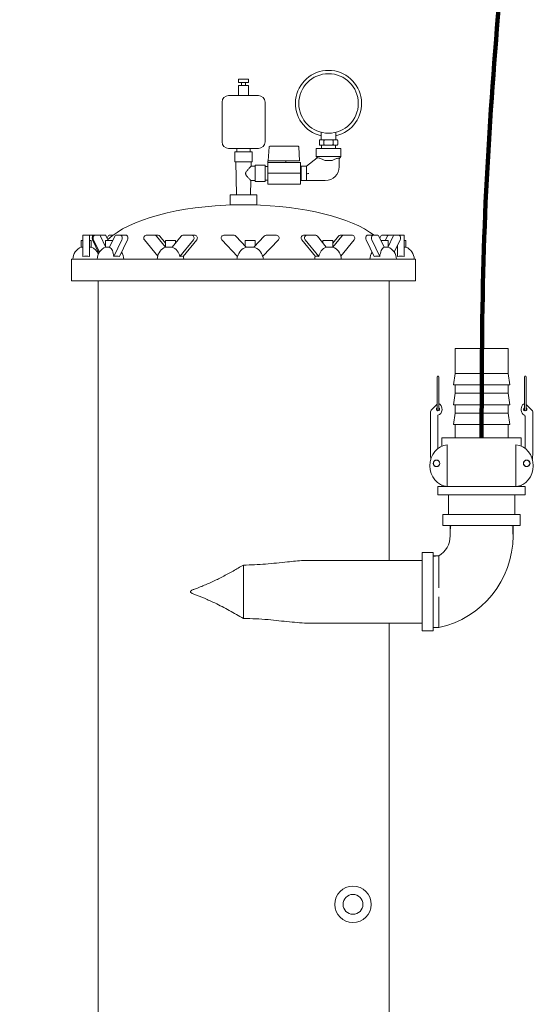
# Model space of a CAD drawing. Units: inches. Extents: x 0.1 to 22.1, y 0.1 to 17.1.
# Drawn here: x 8.9 to 10.5, y 2.5 to 5.6 of the extents above; entities that cross this region are included whole.
import ezdxf

# ---------------------------------------------------------------- set-up
doc = ezdxf.new("R2010")
doc.units = ezdxf.units.IN
doc.header["$MEASUREMENT"] = 0
doc.layers.add('7', color=7, linetype='Continuous', lineweight=15)
doc.styles.add('SLDTEXTSTYLE0', font='TXT', dxfattribs={"width": 0.75})
doc.dimstyles.new('SLDDIMSTYLE0', dxfattribs={"dimtxt": 0.12, "dimasz": 0.12, "dimexe": 0, "dimexo": 0.0625, "dimgap": 0.03, "dimtad": 0, "dimtih": 1, "dimtoh": 1, "dimlfac": 12, "dimrnd": 1e-09, "dimzin": 12, "dimdsep": 46, "dimlunit": 5, "dimtxsty": 'SLDTEXTSTYLE0', "dimsah": 1, "dimcen": 0.09, "dimadec": 0, "dimazin": 3, "dimtfac": 1, "dimtofl": 0, "dimtmove": 0, "dimatfit": 3, "dimfxl": 0, "dimfrac": 2, "dimtolj": 1, "dimtzin": 12, "dimarcsym": 0})

# ---------------------------------------------------------------- blocks, each defined once
blk = doc.blocks.new('_D')
at = {"layer": '7'}
for p, q in [((10.0055, 7.8024), (8.0675, 7.8024)), ((8.1925, 7.8024), (8.1925, 4.7545)), ((8.2701, 4.7402), (8.2701, 4.5784)), ((8.2701, 4.7402), (8.2945, 4.7402)), ((8.722, 4.7402), (8.6976, 4.7402)), ((8.722, 4.7402), (8.722, 4.5784)), ((8.1925, 1.6201), (8.1925, 4.5641)), ((8.2701, 4.5784), (8.2945, 4.5784)), ((8.722, 4.5784), (8.6976, 4.5784)), ((8.9017, 1.6201), (8.0675, 1.6201))]:
    blk.add_line(p, q, dxfattribs=at)
for points in [[(8.1925, 7.8024), (8.1725, 7.6824), (8.2125, 7.6824)], [(8.1925, 1.6201), (8.2125, 1.7401), (8.1725, 1.7401)]]:
    blk.add_solid(points, dxfattribs=at)
at = {"layer": '7', "char_height": 0.12, "attachment_point": 1, "style": 'SLDTEXTSTYLE0'}
for s, insert in [('74 3/16"', (7.6144, 4.7188)), ('1884', (8.3188, 4.7188))]:
    blk.add_mtext(s, dxfattribs=dict(at, insert=insert))
blk = doc.blocks.new('_D_1')
at = {"layer": '7'}
for p, q in [((10.0009, 7.9899), (7.1445, 7.9899)), ((7.2695, 7.9899), (7.2695, 5.8212)), ((7.3472, 5.8069), (7.3472, 5.6451)), ((7.3472, 5.8069), (7.3716, 5.8069)), ((7.7991, 5.8069), (7.7748, 5.8069)), ((7.7991, 5.8069), (7.7991, 5.6451)), ((7.3472, 5.6451), (7.3716, 5.6451)), ((7.7991, 5.6451), (7.7748, 5.6451)), ((7.2695, 1.6201), (7.2695, 5.6308)), ((8.9017, 1.6201), (7.1445, 1.6201))]:
    blk.add_line(p, q, dxfattribs=at)
for centre, start, end in [((6.8191, 5.726), 153.4349, 206.5651), ((7.7198, 5.726), 333.4349, 26.5651)]:
    blk.add_arc(centre, 0.2128, start, end, dxfattribs=at)
for points in [[(7.2695, 7.9899), (7.2495, 7.8699), (7.2895, 7.8699)], [(7.2695, 1.6201), (7.2895, 1.7401), (7.2495, 1.7401)]]:
    blk.add_solid(points, dxfattribs=at)
at = {"layer": '7', "char_height": 0.12, "attachment_point": 1, "style": 'SLDTEXTSTYLE0'}
for s, insert in [('76 7/16"', (6.6913, 5.7855)), ('1942', (7.3959, 5.7855))]:
    blk.add_mtext(s, dxfattribs=dict(at, insert=insert))

msp = doc.modelspace()

# ---------------------------------------------------------------- linework, layer by layer
at = {"color": 7, "linetype": 'Continuous', "lineweight": 15}
for p, q in [((9.57563, 5.41177), (9.57563, 5.40135)), ((9.57563, 5.41177), (9.60688, 5.41177)), ((9.57563, 5.40135), (9.60688, 5.40135)), ((9.58536, 5.40135), (9.58536, 5.39093)), ((9.59715, 5.39093), (9.59715, 5.40135)), ((9.60688, 5.40135), (9.60688, 5.41177)), ((9.57563, 5.39093), (9.57563, 5.35968)), ((9.57563, 5.39093), (9.60688, 5.39093)), ((9.60688, 5.35968), (9.60688, 5.39093)), ((9.52355, 5.33885), (9.52355, 5.21385)), ((9.54438, 5.35968), (9.63813, 5.35968)), ((9.65896, 5.21385), (9.65896, 5.33885)), ((9.83567, 5.24409), (9.83567, 5.22031)), ((9.88234, 5.22031), (9.88234, 5.24401)), ((9.83014, 5.20614), (9.83014, 5.21781)), ((9.83317, 5.22031), (9.83264, 5.22031)), ((9.84155, 5.22031), (9.83317, 5.22031)), ((9.85063, 5.22031), (9.84155, 5.22031)), ((9.84457, 5.20614), (9.84457, 5.21781)), ((9.86739, 5.22031), (9.85063, 5.22031)), ((9.87647, 5.22031), (9.86739, 5.22031)), ((9.87344, 5.20614), (9.87344, 5.21781)), ((9.88485, 5.22031), (9.87647, 5.22031)), ((9.88537, 5.22031), (9.88485, 5.22031)), ((9.88787, 5.21787), (9.88787, 5.21793)), ((9.88787, 5.20614), (9.88787, 5.21781)), ((9.54438, 5.19302), (9.63813, 5.19302)), ((9.56417, 5.1826), (9.56417, 5.15135)), ((9.56417, 5.1826), (9.61834, 5.1826)), ((9.57042, 5.19302), (9.57042, 5.1826)), ((9.61209, 5.1826), (9.61209, 5.19302)), ((9.61834, 5.15135), (9.61834, 5.1826)), ((9.67165, 5.19815), (9.66933, 5.15377)), ((9.67415, 5.20052), (9.67475, 5.20052)), ((9.67475, 5.20052), (9.69725, 5.20052)), ((9.69725, 5.20052), (9.76323, 5.20052)), ((9.76572, 5.19815), (9.76805, 5.15377)), ((9.82026, 5.19322), (9.82026, 5.16822)), ((9.89776, 5.19322), (9.82026, 5.19322)), ((9.83014, 5.20608), (9.83014, 5.20602)), ((9.83264, 5.20364), (9.83317, 5.20364)), ((9.84155, 5.20364), (9.83317, 5.20364)), ((9.83651, 5.20364), (9.83687, 5.19322)), ((9.84155, 5.20364), (9.85063, 5.20364)), ((9.86739, 5.20364), (9.85063, 5.20364)), ((9.86739, 5.20364), (9.87647, 5.20364)), ((9.88485, 5.20364), (9.87647, 5.20364)), ((9.88114, 5.19322), (9.88151, 5.20364)), ((9.88485, 5.20364), (9.88537, 5.20364)), ((9.89776, 5.16822), (9.89776, 5.19322)), ((9.56417, 5.15135), (9.61834, 5.15135)), ((9.56688, 5.15135), (9.5696, 5.04718)), ((9.61527, 5.13729), (9.61564, 5.15135)), ((9.69618, 5.14877), (9.66805, 5.14877)), ((9.66805, 5.14877), (9.66805, 5.11489)), ((9.66808, 5.15377), (9.66808, 5.14877)), ((9.66808, 5.15377), (9.66921, 5.15377)), ((9.66921, 5.15377), (9.66992, 5.15377)), ((9.66992, 5.15377), (9.69711, 5.15377)), ((9.69618, 5.14877), (9.69711, 5.14877)), ((9.69711, 5.15377), (9.69732, 5.15377)), ((9.69711, 5.14877), (9.69732, 5.14877)), ((9.69732, 5.15377), (9.72357, 5.15377)), ((9.69732, 5.14877), (9.69822, 5.14877)), ((9.77026, 5.14877), (9.69822, 5.14877)), ((9.72357, 5.15377), (9.72423, 5.15377)), ((9.72423, 5.15377), (9.7658, 5.15377)), ((9.7243, 5.15377), (9.7243, 5.14877)), ((9.76805, 5.15377), (9.7658, 5.15377)), ((9.77026, 5.14877), (9.77026, 5.11489)), ((9.82358, 5.1641), (9.78926, 5.13739)), ((9.82026, 5.16822), (9.8233, 5.16388)), ((9.89776, 5.16822), (9.82026, 5.16822)), ((9.848, 5.15572), (9.86998, 5.15572)), ((9.86998, 5.15572), (9.87001, 5.15574)), ((9.89234, 5.16049), (9.89776, 5.16822)), ((9.89234, 5.16115), (9.89234, 5.13579)), ((9.62771, 5.13739), (9.61518, 5.13739)), ((9.65896, 5.14031), (9.62771, 5.14031)), ((9.62771, 5.14031), (9.62771, 5.08947)), ((9.65896, 5.14031), (9.65896, 5.08947)), ((9.66805, 5.13687), (9.65896, 5.13687)), ((9.77064, 5.13739), (9.77026, 5.13739)), ((9.77251, 5.13415), (9.77064, 5.13739)), ((9.77064, 5.09239), (9.77064, 5.13739)), ((9.78926, 5.13739), (9.77251, 5.13739)), ((9.77251, 5.09239), (9.77251, 5.13739)), ((9.78926, 5.11224), (9.78926, 5.13739)), ((9.61291, 5.04718), (9.61409, 5.0924)), ((9.61408, 5.09239), (9.62771, 5.09239)), ((9.62771, 5.08947), (9.65896, 5.08947)), ((9.65896, 5.09291), (9.66805, 5.09291)), ((9.77026, 5.11489), (9.66805, 5.11489)), ((9.66805, 5.11489), (9.66805, 5.08102)), ((9.77026, 5.11489), (9.77026, 5.08102)), ((9.77026, 5.09239), (9.77064, 5.09239)), ((9.77064, 5.09239), (9.77251, 5.09563)), ((9.77251, 5.09239), (9.78926, 5.09239)), ((9.78926, 5.09239), (9.78926, 5.11224)), ((9.78926, 5.09239), (9.84894, 5.09239)), ((9.77026, 5.08102), (9.66805, 5.08102)), ((9.54959, 5.04718), (9.54959, 5.01593)), ((9.54959, 5.04718), (9.63292, 5.04718)), ((9.63292, 5.01593), (9.63292, 5.04718)), ((9.54959, 5.01593), (9.63292, 5.01593)), ((9.61376, 5.01572), (9.56876, 5.01572)), ((9.0798, 4.90352), (9.0798, 4.88268)), ((9.08501, 4.90352), (9.0798, 4.90352)), ((9.08501, 4.90561), (9.08501, 4.91966)), ((9.08501, 4.91966), (9.10584, 4.91966)), ((9.08501, 4.85296), (9.08501, 4.90561)), ((9.10584, 4.90561), (9.10584, 4.91966)), ((9.10584, 4.91966), (9.11895, 4.91966)), ((9.10584, 4.85296), (9.10584, 4.90561)), ((9.11105, 4.90352), (9.10584, 4.90352)), ((9.11105, 4.88268), (9.11105, 4.90352)), ((9.13562, 4.86388), (9.11592, 4.90561)), ((9.11871, 4.90561), (9.13717, 4.86651)), ((9.11895, 4.91966), (9.12174, 4.91966)), ((9.13794, 4.91966), (9.12174, 4.91966)), ((9.13794, 4.91966), (9.15598, 4.91966)), ((9.15664, 4.88386), (9.14097, 4.91705)), ((9.15664, 4.90352), (9.15664, 4.88268)), ((9.17914, 4.90352), (9.15664, 4.90352)), ((9.1654, 4.90352), (9.15901, 4.91705)), ((9.16185, 4.91103), (9.16469, 4.91705)), ((9.16772, 4.91966), (9.17965, 4.91966)), ((9.18553, 4.91705), (9.16925, 4.88258)), ((9.18292, 4.85296), (9.20779, 4.90561)), ((9.20476, 4.91966), (9.18856, 4.91966)), ((9.20096, 4.85296), (9.22583, 4.90561)), ((9.20476, 4.91966), (9.2228, 4.91966)), ((9.27903, 4.90561), (9.32099, 4.8543)), ((9.31234, 4.91966), (9.28428, 4.91966)), ((9.31234, 4.91966), (9.32275, 4.91966)), ((9.34578, 4.88258), (9.31758, 4.91705)), ((9.34576, 4.89534), (9.328, 4.91705)), ((9.34576, 4.90352), (9.34576, 4.8842)), ((9.37701, 4.90352), (9.34576, 4.90352)), ((9.39476, 4.91705), (9.36656, 4.88258)), ((9.37701, 4.89534), (9.37701, 4.90352)), ((9.39025, 4.85296), (9.43332, 4.90561)), ((9.42807, 4.91966), (9.40001, 4.91966)), ((9.40067, 4.85296), (9.44373, 4.90561)), ((9.42807, 4.91966), (9.43849, 4.91966)), ((9.52301, 4.90561), (9.57274, 4.85296)), ((9.56147, 4.91966), (9.52907, 4.91966)), ((9.60009, 4.88258), (9.56753, 4.91705)), ((9.59646, 4.90352), (9.59646, 4.88642)), ((9.62771, 4.90352), (9.59646, 4.90352)), ((9.65665, 4.91705), (9.62409, 4.88258)), ((9.62771, 4.88642), (9.62771, 4.90352)), ((9.65144, 4.85296), (9.70117, 4.90561)), ((9.69511, 4.91966), (9.66271, 4.91966)), ((9.77486, 4.90561), (9.81793, 4.85296)), ((9.79053, 4.91966), (9.78011, 4.91966)), ((9.78528, 4.90561), (9.82835, 4.85296)), ((9.81859, 4.91966), (9.79053, 4.91966)), ((9.85203, 4.88258), (9.82383, 4.91705)), ((9.84159, 4.90352), (9.84159, 4.89534)), ((9.87284, 4.90352), (9.84159, 4.90352)), ((9.90101, 4.91705), (9.87281, 4.88258)), ((9.8906, 4.91705), (9.87284, 4.89534)), ((9.87284, 4.8842), (9.87284, 4.90352)), ((9.90626, 4.91966), (9.89584, 4.91966)), ((9.8976, 4.8543), (9.93957, 4.90561)), ((9.93432, 4.91966), (9.90626, 4.91966)), ((9.97752, 4.90561), (10.00238, 4.85296)), ((9.99859, 4.91966), (9.98055, 4.91966)), ((9.99556, 4.90561), (10.02042, 4.85296)), ((10.01479, 4.91966), (9.99859, 4.91966)), ((10.0341, 4.88258), (10.01782, 4.91705)), ((10.02066, 4.91103), (10.0235, 4.91705)), ((10.0467, 4.90352), (10.02421, 4.90352)), ((10.02653, 4.91966), (10.04273, 4.91966)), ((10.04434, 4.91705), (10.03795, 4.90352)), ((10.04737, 4.91966), (10.04273, 4.91966)), ((10.06238, 4.91705), (10.0467, 4.88386)), ((10.0467, 4.88268), (10.0467, 4.90352)), ((10.06541, 4.91966), (10.04737, 4.91966)), ((10.08161, 4.91966), (10.06541, 4.91966)), ((10.06617, 4.86651), (10.08464, 4.90561)), ((10.09751, 4.91966), (10.08161, 4.91966)), ((10.09751, 4.91966), (10.09751, 4.90561)), ((10.09751, 4.90561), (10.09751, 4.85296)), ((10.10271, 4.90352), (10.09751, 4.90352)), ((10.10271, 4.88268), (10.10271, 4.90352)), ((9.08501, 4.88268), (9.0798, 4.88268)), ((9.11105, 4.88268), (9.10584, 4.88268)), ((9.1693, 4.88268), (9.15664, 4.88268)), ((9.36692, 4.88268), (9.34596, 4.88268)), ((9.62419, 4.88268), (9.59999, 4.88268)), ((9.87264, 4.88268), (9.85168, 4.88268)), ((10.0467, 4.88268), (10.03405, 4.88268)), ((10.07667, 4.88268), (10.07381, 4.88268)), ((10.07667, 4.88874), (10.07667, 4.85296)), ((10.10271, 4.88268), (10.09751, 4.88268)), ((9.04959, 4.84406), (9.04959, 4.77635)), ((9.04959, 4.84406), (10.13292, 4.84406)), ((10.13292, 4.77635), (10.13292, 4.84406)), ((9.04959, 4.77635), (10.13292, 4.77635)), ((9.13292, 4.77635), (9.13292, 2.43258)), ((10.04959, 3.89612), (10.04959, 4.77635)), ((10.25792, 4.56342), (10.25792, 4.48487)), ((10.25792, 4.56342), (10.34126, 4.56342)), ((10.34126, 4.56342), (10.42459, 4.56342)), ((10.42459, 4.48487), (10.42459, 4.56342)), ((10.20115, 4.47383), (10.20115, 4.36967)), ((10.20636, 4.36967), (10.20636, 4.47383)), ((10.25792, 4.48487), (10.25271, 4.44842)), ((10.25792, 4.48487), (10.34126, 4.48487)), ((10.34126, 4.48487), (10.42459, 4.48487)), ((10.4298, 4.44842), (10.42459, 4.48487)), ((10.47615, 4.47383), (10.47615, 4.36967)), ((10.48136, 4.36967), (10.48136, 4.47383)), ((10.25271, 4.44842), (10.34126, 4.44842)), ((10.25792, 4.44842), (10.25792, 4.42237)), ((10.34126, 4.44842), (10.4298, 4.44842)), ((10.42459, 4.42237), (10.42459, 4.44842)), ((10.25792, 4.42237), (10.25271, 4.38592)), ((10.25792, 4.42237), (10.34126, 4.42237)), ((10.34126, 4.42237), (10.42459, 4.42237)), ((10.4298, 4.38592), (10.42459, 4.42237)), ((10.20115, 4.3875), (10.18265, 4.3692)), ((10.25271, 4.38592), (10.34126, 4.38592)), ((10.25792, 4.38592), (10.25792, 4.35987)), ((10.34126, 4.38592), (10.4298, 4.38592)), ((10.42459, 4.35987), (10.42459, 4.38592)), ((10.48262, 4.38626), (10.48136, 4.38728)), ((10.49987, 4.3692), (10.48262, 4.38626)), ((10.18018, 4.36327), (10.18018, 4.23383)), ((10.20376, 4.24814), (10.20376, 4.35362)), ((10.25792, 4.35987), (10.25271, 4.32342)), ((10.25792, 4.35987), (10.34126, 4.35987)), ((10.34126, 4.35987), (10.42459, 4.35987)), ((10.4298, 4.32342), (10.42459, 4.35987)), ((10.47875, 4.34737), (10.47875, 4.24814)), ((10.50234, 4.23383), (10.50234, 4.36327)), ((10.25271, 4.32342), (10.34126, 4.32342)), ((10.25792, 4.32342), (10.25792, 4.28175)), ((10.34126, 4.32342), (10.4298, 4.32342)), ((10.42459, 4.28175), (10.42459, 4.32342)), ((10.21626, 4.28175), (10.21626, 4.25543)), ((10.21626, 4.28175), (10.34126, 4.28175)), ((10.34126, 4.28175), (10.46626, 4.28175)), ((10.46626, 4.25543), (10.46626, 4.28175)), ((10.233, 4.12876), (10.233, 4.25946)), ((10.44951, 4.25946), (10.44951, 4.12876)), ((10.20376, 4.12862), (10.20376, 4.10258)), ((10.20376, 4.12862), (10.34126, 4.12862)), ((10.21626, 4.13279), (10.21626, 4.12862)), ((10.34126, 4.12862), (10.47876, 4.12862)), ((10.46626, 4.12862), (10.46626, 4.13279)), ((10.47876, 4.10258), (10.47876, 4.12862)), ((10.20376, 4.10258), (10.34126, 4.10258)), ((10.23709, 4.10258), (10.23709, 4.04008)), ((10.34126, 4.10258), (10.47876, 4.10258)), ((10.44542, 4.04008), (10.44542, 4.10258)), ((10.21959, 4.04008), (10.21959, 4.0055)), ((10.21959, 4.04008), (10.34126, 4.04008)), ((10.34126, 4.04008), (10.46292, 4.04008)), ((10.46292, 4.0055), (10.46292, 4.04008)), ((10.21959, 4.0055), (10.34126, 4.0055)), ((10.2423, 4.00492), (10.2423, 3.97337)), ((10.24636, 4.0055), (10.24737, 4.00492)), ((10.34126, 4.0055), (10.46292, 4.0055)), ((10.43514, 4.00492), (10.43615, 4.0055)), ((10.43953, 4.00492), (10.44021, 4.00492)), ((10.44021, 3.97337), (10.44021, 4.00492)), ((10.18876, 3.9205), (10.15376, 3.9205)), ((10.15376, 3.9205), (10.15376, 3.67383)), ((10.18876, 3.9205), (10.18876, 3.67383)), ((10.20626, 3.91008), (10.18876, 3.91008)), ((9.59126, 3.71302), (9.59126, 3.88131)), ((10.15376, 3.89612), (9.80337, 3.89612)), ((9.42459, 3.79487), (9.42459, 3.79946)), ((9.80328, 3.69821), (10.15376, 3.69821)), ((10.04959, 2.39093), (10.04959, 3.69821)), ((10.15376, 3.67383), (10.18876, 3.67383)), ((10.18876, 3.68425), (10.20626, 3.68425))]:
    msp.add_line(p, q, dxfattribs=at)
at = {"color": 7, "linetype": 'Continuous', "lineweight": 15, "flags": 128}
for points in [[(9.78926, 5.11224), (9.79166, 5.11307), (9.79408, 5.11389), (9.79649, 5.11472)], [(9.11592, 4.90561), (9.11522, 4.90758), (9.11484, 4.90988), (9.11481, 4.91229), (9.11512, 4.91463), (9.11576, 4.91668), (9.11666, 4.91829), (9.11775, 4.91931), (9.11895, 4.91966)], [(9.12174, 4.91966), (9.12054, 4.91931), (9.11945, 4.91829), (9.11855, 4.91668), (9.11791, 4.91463), (9.1176, 4.91229), (9.11764, 4.90988), (9.11802, 4.90758), (9.11871, 4.90561)], [(9.20779, 4.90561), (9.20848, 4.90758), (9.20886, 4.90988), (9.2089, 4.91229), (9.20858, 4.91463), (9.20795, 4.91668), (9.20705, 4.91829), (9.20595, 4.91931), (9.20476, 4.91966)], [(9.22583, 4.90561), (9.22652, 4.90758), (9.2269, 4.90988), (9.22694, 4.91229), (9.22663, 4.91463), (9.22599, 4.91668), (9.22509, 4.91829), (9.22399, 4.91931), (9.2228, 4.91966)], [(9.98055, 4.91966), (9.97935, 4.91931), (9.97826, 4.91829), (9.97735, 4.91668), (9.97672, 4.91463), (9.97641, 4.91229), (9.97644, 4.90988), (9.97682, 4.90758), (9.97752, 4.90561)], [(9.99859, 4.91966), (9.99739, 4.91931), (9.9963, 4.91829), (9.9954, 4.91668), (9.99476, 4.91463), (9.99445, 4.91229), (9.99449, 4.90988), (9.99487, 4.90758), (9.99556, 4.90561)], [(10.08464, 4.90561), (10.08533, 4.90758), (10.08571, 4.90988), (10.08575, 4.91229), (10.08543, 4.91463), (10.0848, 4.91668), (10.0839, 4.91829), (10.0828, 4.91931), (10.08161, 4.91966)], [(9.18292, 4.85296), (9.18217, 4.85801), (9.1811, 4.86283), (9.17973, 4.86733), (9.17807, 4.87143), (9.17616, 4.87506), (9.17402, 4.87816), (9.17171, 4.88068), (9.16925, 4.88258)], [(9.34578, 4.88258), (9.34152, 4.88068), (9.34055, 4.88014)], [(9.87805, 4.88014), (9.87708, 4.88068), (9.87281, 4.88258)], [(10.0341, 4.88258), (10.03164, 4.88068), (10.02932, 4.87816), (10.02719, 4.87506), (10.02528, 4.87143), (10.02362, 4.86733), (10.02224, 4.86283), (10.02117, 4.85801), (10.02042, 4.85296)], [(9.40305, 4.84406), (9.40269, 4.8495), (9.40177, 4.8543)], [(9.81683, 4.8543), (9.81591, 4.8495), (9.81555, 4.84406)]]:
    msp.add_lwpolyline(points, dxfattribs=at)
at = {"color": 7, "linetype": 'Continuous', "lineweight": 15}
for centre, radius in [((9.85901, 5.33489), 0.09375), ((10.19922, 4.20154), 0.01042), ((10.19922, 4.20154), 0.01), ((10.48329, 4.20154), 0.01042), ((10.48329, 4.20154), 0.01), ((9.93612, 2.81279), 0.05729), ((9.93612, 2.81279), 0.03125)]:
    msp.add_circle(centre, radius, dxfattribs=at)
for centre, radius, start, end in [((9.85901, 5.33489), 0.10417, 282.94408, 257.05592), ((9.54438, 5.33885), 0.02083, 90, 180), ((9.63813, 5.33885), 0.02083, 0, 90), ((9.54438, 5.21385), 0.02083, 180, 270), ((9.63813, 5.21385), 0.02083, 270, 0), ((9.83264, 5.21781), 0.0025, 160.07958, 188.5385), ((9.83264, 5.21781), 0.0025, 90, 126.959), ((9.88537, 5.21781), 0.0025, 52.70806, 90), ((9.67415, 5.19802), 0.0025, 90, 177), ((9.76323, 5.19802), 0.0025, 3, 90), ((9.83264, 5.20614), 0.0025, 232.70806, 270), ((9.88537, 5.20614), 0.0025, 270, 306.959), ((9.88537, 5.20614), 0.0025, 340.07958, 8.5385), ((9.84894, 5.13579), 0.0434, 270, 0), ((9.13734, 4.91591), 0.0038, 17.49809, 80.9766), ((9.15538, 4.91591), 0.0038, 17.49809, 80.9766), ((9.16832, 4.91591), 0.0038, 99.02678, 162.49852), ((9.18915, 4.91591), 0.0038, 99.0234, 162.50191), ((9.28539, 4.91124), 0.0085, 97.5246, 221.5369), ((9.31222, 4.91285), 0.00681, 38.04577, 89.03531), ((9.32264, 4.91285), 0.00681, 38.04489, 89.0362), ((9.40012, 4.91285), 0.00681, 90.96364, 141.95613), ((9.42696, 4.91124), 0.0085, 318.46366, 82.47554), ((9.43737, 4.91124), 0.0085, 318.46366, 82.47554), ((9.52907, 4.91133), 0.00833, 90, 223.36566), ((9.56147, 4.91133), 0.00833, 43.36566, 90), ((9.66271, 4.91133), 0.00833, 90, 136.63434), ((9.69511, 4.91133), 0.00833, 316.63434, 90), ((9.78122, 4.91124), 0.0085, 97.52446, 221.53634), ((9.79164, 4.91124), 0.0085, 97.52446, 221.53634), ((9.81847, 4.91285), 0.00681, 38.04387, 89.03636), ((9.89596, 4.91285), 0.00681, 90.9638, 141.95511), ((9.90637, 4.91285), 0.00681, 90.96469, 141.95423), ((9.93321, 4.91124), 0.0085, 318.46292, 82.47558), ((10.01419, 4.91591), 0.0038, 17.49809, 80.9766), ((10.02713, 4.91591), 0.0038, 99.02509, 162.50022), ((10.04233, 4.91638), 0.0033, 34.5163, 82.95068), ((10.04796, 4.91591), 0.0038, 99.0234, 162.50191), ((10.066, 4.91591), 0.0038, 99.02716, 162.49815), ((9.09542, 4.84406), 0.04167, 112.02431, 180), ((9.09542, 4.84406), 0.04167, 22.75772, 67.97569), ((9.17227, 4.84406), 0.04167, 112.02431, 180), ((9.36138, 4.84406), 0.04167, 120, 180), ((9.34856, 4.87822), 0.00516, 120.18652, 122.49091), ((9.35214, 4.84676), 0.03862, 9.242, 68.06027), ((9.61209, 4.84406), 0.04034, 107.30146, 167.25499), ((9.61209, 4.84406), 0.04034, 12.74501, 72.69854), ((9.86646, 4.84676), 0.03862, 111.93973, 170.758), ((9.86996, 4.87809), 0.00531, 57.52853, 59.76595), ((9.85722, 4.84406), 0.04167, 0, 60), ((10.03108, 4.84406), 0.04167, 0, 67.97569), ((10.08709, 4.84406), 0.04167, 0, 67.97569), ((9.09542, 4.80647), 0.04764, 77.36984, 102.63016), ((9.19194, 4.81832), 0.03579, 75.40244, 104.59756), ((9.17227, 4.84406), 0.04167, 0, 32.6116), ((9.39546, 4.84201), 0.01212, 64.54632, 115.45368), ((9.61209, 4.84406), 0.04167, 166.04145, 180), ((9.61209, 4.84406), 0.04167, 0, 13.95855), ((9.82314, 4.84201), 0.01212, 64.54632, 115.45368), ((10.03108, 4.84406), 0.04167, 147.3884, 180), ((10.0114, 4.81832), 0.03579, 75.40248, 104.59752), ((10.08709, 4.80647), 0.04764, 77.36992, 102.63008), ((10.20376, 4.47383), 0.0026, 0, 180), ((10.47876, 4.47383), 0.0026, 0, 180), ((10.20376, 4.37185), 0.00521, 120.02969, 60.02968), ((10.47676, 4.38034), 0.00833, 94.16668, 141.12196), ((10.47875, 4.37185), 0.00521, 119.97032, 270), ((10.47875, 4.37185), 0.00521, 270, 59.97031), ((10.18851, 4.36327), 0.00833, 134.6947, 180), ((10.20376, 4.36967), 0.0026, 180, 0), ((10.47042, 4.34737), 0.00833, 0, 62.35638), ((10.47876, 4.36967), 0.0026, 180, 0), ((10.494, 4.36327), 0.00833, 0, 45.3053), ((10.14459, 3.97337), 0.29563, 282.04082, 0), ((10.1687, 3.97337), 0.07359, 300.68099, 0)]:
    msp.add_arc(centre, radius, start, end, dxfattribs=at)
for centre, major_axis, ratio, start_param, end_param in [((9.59126, 4.84406), (-0.45833, 0), 0.375, 4.7614996, 5.9124008), ((9.59126, 4.84406), (0.45833, 0), 0.375, 0.4554589, 1.5216857), ((9.36138, 4.86987), (-0.01502, 0.01605), 0.267446, 0.2782533, 0.439681), ((9.85722, 4.86987), (0.01502, 0.01605), 0.267446, 5.8435043, 6.0049321), ((9.59126, 4.84406), (-0.45833, 0), 0.375, 6.1498909, 6.1589762), ((10.20376, 4.37185), (0, -0.01823), 0.7062857, 0, 2.9381074), ((10.47875, 4.37185), (0, -0.01823), 0.7062857, 3.8609866, 5.9288739), ((10.23672, 4.19411), (0, 0.06548), 0.8908027, 0.0637322, 3.0778605), ((10.44579, 4.19411), (0, 0.06548), 0.8908027, 3.2053248, 6.2194531)]:
    msp.add_ellipse(centre, major_axis=major_axis, ratio=ratio, start_param=start_param, end_param=end_param, dxfattribs=at)
for points, knots in [([(9.83317, 5.22031), (9.83314, 5.22031), (9.83261, 5.22031), (9.83188, 5.22021), (9.83099, 5.2197), (9.83052, 5.2192), (9.83024, 5.21856), (9.83015, 5.21814), (9.83014, 5.21788), (9.83014, 5.21781)], [0, 0, 0, 0, 0.0186698, 0.4522088, 0.6103795, 0.8128861, 0.8907639, 0.9693158, 1, 1, 1, 1]), ([(9.84457, 5.21781), (9.84456, 5.21796), (9.84455, 5.21825), (9.84441, 5.21874), (9.8441, 5.21932), (9.84325, 5.22011), (9.84234, 5.22029), (9.84165, 5.2203), (9.84155, 5.22031)], [0, 0, 0, 0, 0.0631451, 0.1260349, 0.2327186, 0.4205355, 0.9079468, 1, 1, 1, 1]), ([(9.85063, 5.22031), (9.85008, 5.2203), (9.8487, 5.22027), (9.84703, 5.21999), (9.84571, 5.21941), (9.84508, 5.21895), (9.84469, 5.21842), (9.84458, 5.21804), (9.84457, 5.21783), (9.84457, 5.21781)], [0, 0, 0, 0, 0.2301841, 0.5862325, 0.7115825, 0.837638, 0.9128563, 0.9887574, 1, 1, 1, 1]), ([(9.87344, 5.21781), (9.87344, 5.21781), (9.87344, 5.21796), (9.87338, 5.21829), (9.87306, 5.21881), (9.87233, 5.21943), (9.87043, 5.22021), (9.86866, 5.22027), (9.86739, 5.22031)], [0, 0, 0, 0, 0.0008869, 0.0636874, 0.1400966, 0.2551392, 0.4641749, 1, 1, 1, 1]), ([(9.87647, 5.22031), (9.87644, 5.22031), (9.87591, 5.22031), (9.87519, 5.22021), (9.87429, 5.2197), (9.87382, 5.2192), (9.87354, 5.21856), (9.87345, 5.21814), (9.87344, 5.21788), (9.87344, 5.21781)], [0, 0, 0, 0, 0.0186699, 0.4522091, 0.6103798, 0.8128866, 0.8907644, 0.9693164, 1, 1, 1, 1]), ([(9.88787, 5.21781), (9.88787, 5.21796), (9.88785, 5.21825), (9.88771, 5.21874), (9.8874, 5.21932), (9.88655, 5.22011), (9.88564, 5.22029), (9.88496, 5.2203), (9.88485, 5.22031)], [0, 0, 0, 0, 0.0631405, 0.126041, 0.232724, 0.4205396, 0.9079475, 1, 1, 1, 1]), ([(9.83014, 5.20614), (9.83015, 5.20599), (9.83016, 5.20569), (9.8303, 5.20521), (9.83061, 5.20462), (9.83146, 5.20384), (9.83238, 5.20366), (9.83306, 5.20364), (9.83317, 5.20364)], [0, 0, 0, 0, 0.0630893, 0.1259921, 0.2326738, 0.4205272, 0.9079366, 1, 1, 1, 1]), ([(9.84155, 5.20364), (9.84157, 5.20364), (9.8421, 5.20364), (9.84283, 5.20373), (9.84373, 5.20425), (9.8442, 5.20475), (9.84447, 5.20539), (9.84456, 5.20581), (9.84457, 5.20607), (9.84457, 5.20614)], [0, 0, 0, 0, 0.018671, 0.4522348, 0.6104144, 0.8129267, 0.8908134, 0.9693698, 1, 1, 1, 1]), ([(9.84457, 5.20614), (9.84457, 5.20614), (9.84457, 5.20599), (9.84464, 5.20566), (9.84495, 5.20514), (9.84568, 5.20452), (9.84758, 5.20374), (9.84935, 5.20368), (9.85063, 5.20364)], [0, 0, 0, 0, 0.0008314, 0.0636382, 0.140052, 0.2551015, 0.4641498, 1, 1, 1, 1]), ([(9.86739, 5.20364), (9.86793, 5.20365), (9.86931, 5.20368), (9.87099, 5.20396), (9.8723, 5.20454), (9.87293, 5.205), (9.87332, 5.20553), (9.87344, 5.20591), (9.87344, 5.20611), (9.87344, 5.20614)], [0, 0, 0, 0, 0.23021017, 0.58627422, 0.71161718, 0.83767824, 0.91290781, 0.98881223, 1, 1, 1, 1]), ([(9.87344, 5.20614), (9.87345, 5.20599), (9.87346, 5.20569), (9.8736, 5.20521), (9.87391, 5.20462), (9.87476, 5.20384), (9.87568, 5.20366), (9.87636, 5.20364), (9.87647, 5.20364)], [0, 0, 0, 0, 0.0630928, 0.1259848, 0.2326675, 0.4205224, 0.9079427, 1, 1, 1, 1]), ([(9.88485, 5.20364), (9.88487, 5.20364), (9.8854, 5.20364), (9.88613, 5.20373), (9.88703, 5.20425), (9.8875, 5.20475), (9.88778, 5.20539), (9.88787, 5.20581), (9.88787, 5.20607), (9.88787, 5.20614)], [0, 0, 0, 0, 0.018671, 0.4522348, 0.6104144, 0.8129267, 0.8908134, 0.9693698, 1, 1, 1, 1]), ([(9.848, 5.15572), (9.84505, 5.15704), (9.8393, 5.1596), (9.83186, 5.16229), (9.82647, 5.16397), (9.82413, 5.16436), (9.82368, 5.16414), (9.82358, 5.1641)], [0, 0, 0, 0, 0.2601341, 0.5070157, 0.7227657, 0.9393383, 1, 1, 1, 1]), ([(9.87001, 5.15574), (9.87295, 5.15715), (9.87809, 5.15961), (9.8833, 5.16123), (9.88704, 5.16214), (9.89007, 5.16256), (9.89208, 5.16218), (9.89227, 5.16143), (9.89234, 5.16115)], [0, 0, 0, 0, 0.2687115, 0.468959, 0.5132393, 0.6996313, 0.8860957, 1, 1, 1, 1]), ([(9.61518, 5.1373), (9.61511, 5.13723), (9.61497, 5.13708), (9.61295, 5.13498), (9.60901, 5.13082), (9.6041, 5.12552), (9.60013, 5.1205), (9.59818, 5.11723), (9.59759, 5.11431), (9.59813, 5.11148), (9.60066, 5.1071), (9.60446, 5.10274), (9.60826, 5.09854), (9.61116, 5.09546), (9.61356, 5.09294), (9.61391, 5.09258), (9.61408, 5.0924)], [0, 0, 0, 0, 0.0616866, 0.1312, 0.2308797, 0.366884, 0.4290866, 0.4809152, 0.5099732, 0.5391253, 0.5875124, 0.7015951, 0.7687172, 0.8382267, 0.9193314, 1, 1, 1, 1]), ([(10.18018, 4.23383), (10.18019, 4.23004), (10.18021, 4.22307), (10.181, 4.21615), (10.18135, 4.21299)], [0, 0, 0, 0, 0.5435758, 1, 1, 1, 1]), ([(10.50124, 4.21385), (10.50157, 4.21672), (10.50231, 4.22336), (10.50233, 4.23004), (10.50234, 4.23383)], [0, 0, 0, 0, 0.433014, 1, 1, 1, 1]), ([(10.24298, 4.00492), (10.24295, 4.00211), (10.24287, 3.99618), (10.2426, 3.98783), (10.24236, 3.98012), (10.24232, 3.97554), (10.2423, 3.97337)], [0, 0, 0, 0, 0.2666559, 0.5644466, 0.7944488, 1, 1, 1, 1]), ([(10.43953, 4.00492), (10.43957, 4.00211), (10.43964, 3.99618), (10.43992, 3.98783), (10.44015, 3.98012), (10.44019, 3.97554), (10.44021, 3.97337)], [0, 0, 0, 0, 0.2666559, 0.5644466, 0.7944488, 1, 1, 1, 1]), ([(10.20626, 3.91008), (10.2047, 3.91005), (10.20141, 3.90999), (10.19558, 3.90967), (10.1913, 3.90956), (10.18876, 3.90949)], [0, 0, 0, 0, 0.2666078, 0.5644807, 1, 1, 1, 1]), ([(10.20626, 3.91008), (10.20626, 3.91004), (10.20625, 3.90994), (10.20625, 3.90919), (10.20626, 3.9081), (10.20625, 3.90679), (10.20625, 3.90539), (10.20626, 3.90368), (10.20626, 3.9012), (10.20625, 3.8974), (10.20626, 3.89205), (10.20625, 3.88575), (10.20626, 3.87825), (10.20626, 3.86924), (10.20626, 3.85845), (10.20626, 3.84511), (10.20626, 3.82882), (10.20626, 3.81613), (10.20626, 3.80979)], [0, 0, 0, 0, 0.0407468, 0.0824272, 0.1251022, 0.1536986, 0.1839068, 0.215746, 0.2492417, 0.3044955, 0.3752869, 0.438848, 0.4994314, 0.5850406, 0.6670025, 0.7499172, 0.8751289, 1, 1, 1, 1]), ([(9.42459, 3.79946), (9.42731, 3.801), (9.43277, 3.8041), (9.44476, 3.80793), (9.46445, 3.81612), (9.49249, 3.82806), (9.52543, 3.84448), (9.55841, 3.86232), (9.58029, 3.87497), (9.59126, 3.88131)], [0, 0, 0, 0, 0.0520169, 0.1045347, 0.2098034, 0.404172, 0.5999798, 0.799499, 1, 1, 1, 1]), ([(9.59126, 3.88131), (9.60284, 3.88148), (9.626, 3.88181), (9.6608, 3.88421), (9.6954, 3.88757), (9.72691, 3.89102), (9.75503, 3.89377), (9.77973, 3.8957), (9.79558, 3.89596), (9.80337, 3.89609)], [0, 0, 0, 0, 0.1570978, 0.3142169, 0.4756444, 0.6370826, 0.7593582, 0.8816183, 1, 1, 1, 1]), ([(9.59126, 3.71302), (9.58382, 3.71733), (9.56896, 3.72595), (9.54648, 3.7385), (9.52385, 3.75055), (9.49778, 3.76369), (9.46793, 3.77664), (9.44427, 3.78658), (9.42963, 3.79188), (9.42627, 3.79387), (9.42459, 3.79487)], [0, 0, 0, 0, 0.13603449, 0.2720636, 0.40816125, 0.54424728, 0.73953505, 0.93490581, 0.96756633, 1, 1, 1, 1]), ([(10.20626, 3.78167), (10.20626, 3.77756), (10.20626, 3.76926), (10.20626, 3.75686), (10.20626, 3.74487), (10.20626, 3.73346), (10.20626, 3.72281), (10.20626, 3.71153), (10.20626, 3.70259), (10.20626, 3.6959), (10.20626, 3.69032), (10.20626, 3.68536), (10.20626, 3.68462), (10.20626, 3.68425)], [0, 0, 0, 0, 0.08177645, 0.16532798, 0.25062109, 0.33188423, 0.41525897, 0.5007535, 0.62366376, 0.68662134, 0.75055578, 0.87538263, 1, 1, 1, 1]), ([(9.80328, 3.69829), (9.8018, 3.69827), (9.7903, 3.69809), (9.76796, 3.69947), (9.73584, 3.70235), (9.70263, 3.70598), (9.66732, 3.70955), (9.63013, 3.71242), (9.60425, 3.71282), (9.59126, 3.71302)], [0, 0, 0, 0, 0.0228273, 0.1773456, 0.3319209, 0.4903887, 0.6488515, 0.8236462, 1, 1, 1, 1]), ([(10.20626, 3.68425), (10.2047, 3.68428), (10.20141, 3.68434), (10.19558, 3.68468), (10.1913, 3.68479), (10.18876, 3.68486)], [0, 0, 0, 0, 0.26660764, 0.56448068, 1, 1, 1, 1])]:
    msp.add_open_spline(points, degree=3, knots=knots, dxfattribs=at)
at = {"layer": '7', "lineweight": 158}
msp.add_open_spline([(10.34126, 4.28175), (10.34165, 4.48015), (10.34282, 5.06947), (10.41446, 5.85833), (10.47048, 6.52433), (10.46819, 6.80127), (10.46758, 6.87565)], degree=3, knots=[0, 0, 0, 0, 0.2290192, 0.6802771, 0.9141259, 1, 1, 1, 1], dxfattribs=at)

# ---------------------------------------------------------------- dimensions: what is measured, and where the dimension line sits
at = {"layer": '7'}
dim = msp.add_linear_dim(base=(7.26946, 7.98987), p1=(8.95175, 1.62008), p2=(10.05091, 7.98987), angle=90, text='(<>)', dimstyle='SLDDIMSTYLE0', dxfattribs=at)
dim.commit()
dim.dimension.update_dxf_attribs({"geometry": '_D_1', "text_midpoint": (7.26946, 5.72599), "dimtype": 160})
dim = msp.add_linear_dim(base=(8.19255, 7.80237), p1=(8.95175, 1.62008), p2=(10.05551, 7.80237), angle=90, dimstyle='SLDDIMSTYLE0', dxfattribs=at)
dim.commit()
dim.dimension.update_dxf_attribs({"geometry": '_D', "text_midpoint": (8.19255, 4.65929), "dimtype": 160})

doc.saveas('drawing.dxf')
